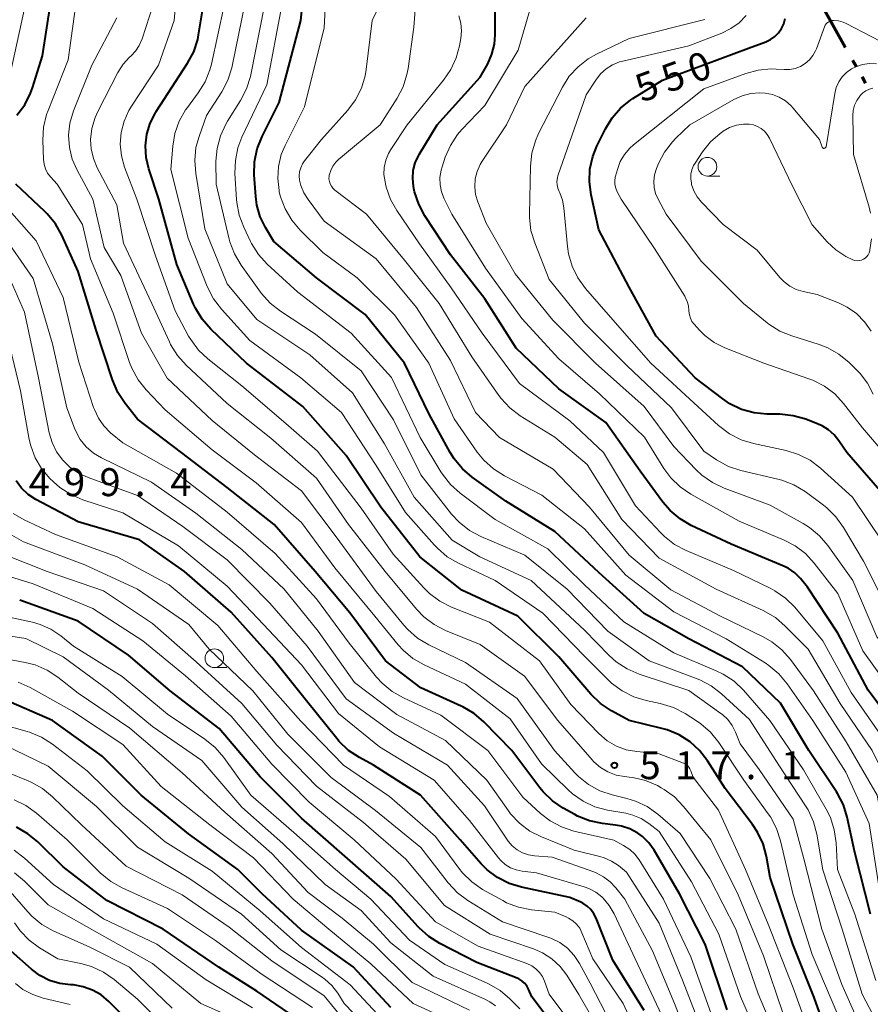
# Model space of a CAD drawing. Units: metres. Extents: x -62000 to -60337, y 22500 to 24000.
# Drawn here: x -61277 to -61163, y 23755 to 23887 of the extents above; entities that cross this region are included whole.
import ezdxf

# ---------------------------------------------------------------- set-up
doc = ezdxf.new("R2010")
doc.units = ezdxf.units.M
for name, color, linetype, lineweight in [('110300_郡市・東京都の区界', 7, 'Continuous', 70), ('633100_広葉樹林', 7, 'Continuous', 13), ('710100_等高線(計曲線)', 7, 'Continuous', 40), ('710200_等高線(主曲線)', 7, 'Continuous', 13), ('731200_図化機測定による標高点', 7, 'Continuous', 40)]:
    doc.layers.add(name, color=color, linetype=linetype, lineweight=lineweight)
doc.styles.add('Style-WORKING', font='MS Gothic.ttf')

msp = doc.modelspace()

# ---------------------------------------------------------------- linework, layer by layer
at = {"layer": '110300_郡市・東京都の区界', "linetype": 'Continuous', "lineweight": 70}
for p, q in [((-61165.96, 23883.36), (-61169.02, 23888.82)), ((-61164.5, 23880.75), (-61164.98, 23881.62)), ((-61163.27, 23878.57), (-61163.76, 23879.44))]:
    msp.add_line(p, q, dxfattribs=at)
at = {"layer": '633100_広葉樹林', "linetype": 'Continuous', "lineweight": 13}
for p, q in [((-61184.51, 23866.11), (-61182.84, 23866.11)), ((-61250.7, 23800.12), (-61249.03, 23800.12))]:
    msp.add_line(p, q, dxfattribs=at)
for centre in [(-61184.51, 23867.36), (-61250.7, 23801.37)]:
    msp.add_circle(centre, 1.25, dxfattribs=at)
at = {"layer": '710100_等高線(計曲線)', "linetype": 'Continuous', "lineweight": 40, "flags": 128}
for points, elevation in [([(-61242, 23876), (-61239.09, 23887), (-61238.05, 23897)], 530), ([(-61252.81, 23885.06), (-61251.2, 23894.8)], 520), ([(-61171.07, 23810.93), (-61172.03, 23812.07), (-61172.8, 23812.83), (-61173.69, 23813.44), (-61174.38, 23813.79), (-61181.33, 23816.67), (-61186.69, 23819.19), (-61188.19, 23820.07), (-61189.53, 23821.19), (-61190.51, 23822.34), (-61193.53, 23826.47), (-61198.17, 23833), (-61204.45, 23837.55), (-61210.19, 23843), (-61214.4, 23849.6), (-61219, 23855.52), (-61222.45, 23860.78), (-61223.27, 23862.32), (-61223.82, 23863.98), (-61223.91, 23864.42), (-61223.97, 23864.73), (-61224.07, 23865.79), (-61223.99, 23866.84), (-61223.73, 23867.87), (-61223.29, 23868.84), (-61223.21, 23868.98), (-61220.8, 23873), (-61215, 23879.38), (-61214, 23881.19), (-61213.43, 23882.47), (-61213.1, 23883.82), (-61213, 23885.07), (-61213, 23893.8)], 540), ([(-61277.21, 23874.28), (-61276.16, 23875.67), (-61275.37, 23877.23), (-61275.11, 23877.96), (-61273.76, 23882.24), (-61272.13, 23893)], 510), ([(-61196.17, 23875.24), (-61194.81, 23876.33), (-61194.52, 23876.51), (-61190.52, 23879), (-61179, 23883.28), (-61176.67, 23884.14), (-61176.04, 23884.44), (-61175.46, 23884.85), (-61174.97, 23885.35), (-61174.56, 23885.93), (-61174.27, 23886.56), (-61174.09, 23887.24)], 550), ([(-61167.04, 23747), (-61170.19, 23755.81), (-61173.05, 23763), (-61176.07, 23771.93), (-61176.58, 23774.74), (-61177.03, 23776.43), (-61177.77, 23778), (-61178.45, 23779.03), (-61182.13, 23783.87), (-61184.5, 23787.59), (-61185.56, 23788.97), (-61186.84, 23790.15), (-61188.31, 23791.08), (-61189.92, 23791.75), (-61190.61, 23791.94), (-61195.01, 23792.99), (-61197.41, 23794.3), (-61198.86, 23795.27), (-61200.18, 23796.55), (-61204.46, 23801.54), (-61209.95, 23807), (-61217.5, 23810.5), (-61223.1, 23815), (-61228.35, 23821.65), (-61233, 23828.6), (-61238.84, 23835.16), (-61246.38, 23841), (-61251.18, 23845.57), (-61252.33, 23846.88), (-61253.24, 23848.36), (-61253.49, 23848.91), (-61255.75, 23854.25), (-61258.14, 23863), (-61259.49, 23867.08), (-61259.85, 23868.6), (-61259.94, 23870.16), (-61259.76, 23871.71), (-61259.31, 23873.2), (-61258.61, 23874.6), (-61258.5, 23874.77), (-61254.29, 23881.25), (-61253.47, 23882.79), (-61252.93, 23884.44), (-61252.81, 23885.06)], 520), ([(-61162.64, 23767), (-61164.72, 23775.28), (-61165.75, 23780.01), (-61166.26, 23781.67), (-61167.06, 23783.22), (-61167.19, 23783.42), (-61170.9, 23789), (-61174.68, 23795.32), (-61179.79, 23800.21), (-61187, 23803.96), (-61193, 23807.37), (-61199.11, 23812.89), (-61205, 23818.4), (-61211.55, 23822.45), (-61216.07, 23825.67), (-61217.4, 23826.8), (-61218.5, 23828.15), (-61219.04, 23829.01), (-61221.85, 23834.15), (-61225.16, 23841), (-61230.47, 23847.53), (-61237, 23852.46), (-61242.7, 23857.3), (-61243.85, 23859.21), (-61244.55, 23860.65), (-61244.99, 23862.19), (-61245.15, 23863.35), (-61245.34, 23866.29), (-61245.3, 23868.03), (-61244.96, 23869.74), (-61244.3, 23871.43), (-61242, 23876)], 530), ([(-61160.79, 23823.21), (-61165.82, 23829), (-61166.85, 23830.56), (-61167.49, 23831.36), (-61168.25, 23832.04), (-61169.13, 23832.57), (-61169.63, 23832.79), (-61171.31, 23833.45), (-61172.99, 23833.93), (-61174.81, 23834.12), (-61176.52, 23834.14), (-61178.25, 23834.31), (-61179.93, 23834.78), (-61181.5, 23835.54), (-61182.46, 23836.18), (-61186.17, 23839), (-61191.37, 23844.63), (-61195, 23851.2), (-61199.1, 23858.9), (-61200.13, 23863.58), (-61200.36, 23865.31), (-61200.28, 23867.05), (-61199.9, 23868.75), (-61199.34, 23870.14), (-61198.21, 23872.43), (-61197.31, 23873.92), (-61196.17, 23875.24)], 550), ([(-61271.19, 23858.18), (-61272.04, 23859.7), (-61273.14, 23861.05), (-61273.46, 23861.36), (-61277.33, 23865)], 510), ([(-61181.86, 23754.14), (-61184.83, 23763), (-61188.25, 23769.75), (-61191.68, 23775.6), (-61192.38, 23776.58), (-61193.24, 23777.43), (-61193.86, 23777.89), (-61194.92, 23778.46), (-61196.05, 23778.83), (-61196.83, 23778.97), (-61198.61, 23779.18), (-61200.32, 23779.53), (-61201.94, 23780.17), (-61202.33, 23780.38), (-61203.88, 23781.25), (-61205.32, 23782.23), (-61206.57, 23783.45), (-61206.99, 23783.96), (-61210.78, 23789), (-61214.51, 23792.81), (-61215.83, 23793.95), (-61217.33, 23794.83), (-61217.56, 23794.94), (-61223, 23797.38), (-61227.72, 23801), (-61232.53, 23807.47), (-61237.18, 23813), (-61242.69, 23819.31), (-61249, 23824.3), (-61255.05, 23828.95), (-61261, 23833.48), (-61262.68, 23835.58), (-61263.65, 23837.03), (-61264.39, 23838.74), (-61266.57, 23845.43), (-61269, 23853.3), (-61271.19, 23858.18)], 510), ([(-61193, 23754.09), (-61197.19, 23760.81), (-61199.44, 23766.46), (-61199.75, 23767.07), (-61200.16, 23767.63), (-61200.66, 23768.1), (-61201.24, 23768.48), (-61201.52, 23768.61), (-61203, 23769.26), (-61209.46, 23770.63), (-61211.13, 23771.14), (-61212.68, 23771.93), (-61214.07, 23772.98), (-61214.87, 23773.78), (-61217.72, 23777), (-61223.03, 23782.97), (-61229.34, 23787), (-61231.22, 23788.02), (-61232.67, 23788.98), (-61233.94, 23790.18), (-61234.26, 23790.57), (-61238.33, 23795.67), (-61243, 23801.48), (-61248.43, 23807.57), (-61254.7, 23813), (-61260.73, 23817.27), (-61269, 23819.66), (-61274.65, 23822.69), (-61275.68, 23823.37), (-61276.58, 23824.21), (-61277.31, 23825.2)], 500), ([(-61131.86, 23753), (-61136.78, 23759.22), (-61141.89, 23765), (-61148.34, 23769.66), (-61150.66, 23772.28), (-61151.69, 23773.68), (-61152.47, 23775.24), (-61152.73, 23775.98), (-61154.87, 23783), (-61158.4, 23791), (-61162.93, 23797.07), (-61167, 23804.72), (-61171.07, 23810.93)], 540), ([(-61204.65, 23751.35), (-61208.1, 23755.9), (-61208.55, 23756.95), (-61208.77, 23757.37), (-61209.07, 23757.75), (-61209.42, 23758.06), (-61209.82, 23758.32), (-61210.07, 23758.43), (-61215.47, 23760.53), (-61220.43, 23763.07), (-61221.91, 23764), (-61223.2, 23765.16), (-61223.32, 23765.3), (-61227, 23769.39), (-61233.2, 23774.8), (-61239, 23779.9), (-61244.54, 23785.46), (-61250.07, 23791.93), (-61256.65, 23797), (-61262.24, 23801.76), (-61269, 23806.36), (-61276.83, 23809.17)], 490), ([(-61227, 23754.49), (-61232.08, 23759.92), (-61239, 23764.85), (-61244.28, 23769.72), (-61247.55, 23773), (-61254.19, 23777.81), (-61260.52, 23783), (-61265.78, 23788.22), (-61272.41, 23793), (-61279, 23795.86)], 480), ([(-61238.08, 23751.92), (-61245, 23756.66), (-61250.09, 23759.91), (-61257.58, 23765), (-61265.15, 23768.85), (-61271, 23773.36), (-61274.41, 23776.71), (-61275.75, 23777.81), (-61277.27, 23778.67)], 470), ([(-61261.78, 23752.22), (-61264.87, 23755.3), (-61265.89, 23756.16), (-61267.04, 23756.82), (-61268.29, 23757.27), (-61269.6, 23757.5), (-61270, 23757.52), (-61271.44, 23757.7), (-61272.83, 23758.12), (-61274.13, 23758.78), (-61275.25, 23759.61), (-61277.97, 23762.03)], 460)]:
    msp.add_lwpolyline(points, dxfattribs=dict(at, elevation=elevation))
at = {"layer": '710200_等高線(主曲線)', "linetype": 'Continuous', "lineweight": 13, "flags": 128}
for points, elevation in [([(-61278.04, 23880.21), (-61276.11, 23889), (-61275, 23895.63), (-61275.69, 23903), (-61273, 23914.8), (-61272.43, 23923), (-61273.61, 23931), (-61272.96, 23935.3), (-61272.85, 23937.04), (-61273.05, 23938.77), (-61273.18, 23939.35), (-61274.33, 23943.67), (-61278.66, 23951)], 508), ([(-61262.75, 23867.31), (-61263.17, 23868.83), (-61263.33, 23870.39), (-61263.21, 23871.96), (-61262.82, 23873.49), (-61262.17, 23874.92), (-61261.84, 23875.47), (-61258.19, 23881), (-61256.1, 23887), (-61255.07, 23898.93)], 518), ([(-61189.43, 23810.57), (-61195, 23815.2), (-61200.33, 23821.67), (-61205.24, 23826.76), (-61212.44, 23831), (-61215.66, 23834.34), (-61219, 23841.36), (-61223.56, 23848.44), (-61229, 23854.98), (-61235.95, 23860.05), (-61238.12, 23862.95), (-61238.68, 23863.85), (-61239.08, 23864.84), (-61239.25, 23865.56), (-61239.3, 23866.12), (-61239.25, 23866.69), (-61239.11, 23867.23), (-61238.87, 23867.75), (-61238.59, 23868.15), (-61236.32, 23871), (-61232.79, 23874.96), (-61231.74, 23876.36), (-61230.96, 23877.91), (-61230.46, 23879.58), (-61230.32, 23880.4), (-61229.52, 23887), (-61224.15, 23897.85)], 534), ([(-61161.23, 23769), (-61162.82, 23779.18), (-61165.92, 23786.08), (-61170.38, 23793), (-61173.82, 23797.95), (-61174.93, 23799.29), (-61176.26, 23800.41), (-61176.76, 23800.74), (-61182.01, 23803.99), (-61189, 23807.58), (-61195.47, 23812.53), (-61201, 23818.75), (-61206.74, 23823.26), (-61211.77, 23825.86), (-61213.24, 23826.79), (-61214.53, 23827.96), (-61215.4, 23829.05), (-61218.49, 23833.51), (-61221.9, 23841), (-61226.52, 23847.48), (-61231.55, 23852.45), (-61236.14, 23855.86), (-61239.19, 23858.86), (-61240.32, 23860.18), (-61241.21, 23861.69), (-61241.82, 23863.32), (-61241.98, 23864), (-61242.02, 23864.17), (-61242.2, 23865.79), (-61242.1, 23867.41), (-61241.72, 23868.99), (-61241.21, 23870.23), (-61238.61, 23875.39), (-61235.98, 23886.02), (-61235.39, 23897)], 532), ([(-61177.03, 23748.97), (-61180.06, 23755.94), (-61183, 23764.33), (-61186.64, 23771.36), (-61191, 23778.11), (-61192.37, 23779.18), (-61193.39, 23779.84), (-61194.51, 23780.32), (-61195.46, 23780.55), (-61197.93, 23780.98), (-61199.61, 23781.43), (-61201.19, 23782.16), (-61202.62, 23783.16), (-61203.22, 23783.7), (-61206.79, 23787.21), (-61211, 23793.21), (-61217, 23797.88), (-61222.53, 23800.46), (-61224.04, 23801.34), (-61225.37, 23802.46), (-61226.01, 23803.17), (-61229.16, 23807), (-61234.51, 23813.49), (-61239, 23819.58), (-61245.1, 23824.9), (-61251, 23829.33), (-61257.29, 23834.71), (-61259.84, 23837.4), (-61260.93, 23838.76), (-61261.76, 23840.3), (-61262.07, 23841.09), (-61264.3, 23847.7), (-61267.32, 23855), (-61268.39, 23859.61), (-61271.8, 23865), (-61272.7, 23866), (-61273.08, 23866.51), (-61273.37, 23867.08), (-61273.56, 23867.69), (-61273.64, 23868.35), (-61273.72, 23870.92), (-61273.62, 23872.67), (-61273.21, 23874.36), (-61273.01, 23874.93), (-61270.31, 23881.69), (-61268.49, 23895)], 512), ([(-61183.34, 23810.66), (-61191, 23814.82), (-61196.01, 23819.99), (-61200.64, 23827.36), (-61205, 23831.03), (-61209.63, 23833.92), (-61211.02, 23834.97), (-61212.21, 23836.25), (-61212.51, 23836.66), (-61216.15, 23841.85), (-61220.52, 23849), (-61225.19, 23854.81), (-61230.29, 23861), (-61234.52, 23864.23), (-61234.78, 23864.46), (-61234.99, 23864.74), (-61235.16, 23865.05), (-61235.26, 23865.38), (-61235.31, 23865.73), (-61235.29, 23866.08), (-61235.27, 23866.24), (-61235.08, 23866.86), (-61234.78, 23867.44), (-61234.39, 23867.95), (-61234.03, 23868.31), (-61228.44, 23873), (-61226.17, 23876.55), (-61225.37, 23878.09), (-61224.84, 23879.75), (-61224.69, 23880.54), (-61223.91, 23886.09), (-61223.58, 23890.8)], 536), ([(-61171.58, 23774.42), (-61173, 23779.74), (-61177.56, 23786.44), (-61180.11, 23789.89), (-61180.73, 23791.45), (-61181.18, 23792.34), (-61181.78, 23793.14), (-61182.51, 23793.82), (-61182.72, 23793.97), (-61187, 23797.03), (-61193.68, 23799.24), (-61195.28, 23799.94), (-61196.74, 23800.89), (-61197.69, 23801.75), (-61201, 23805.15), (-61208.19, 23811.81), (-61215.07, 23815), (-61218.79, 23817.21), (-61223.88, 23823), (-61227.84, 23830.16), (-61232.17, 23837), (-61237.9, 23842.1), (-61245, 23846.85), (-61249, 23851.62), (-61251.96, 23859), (-61253.2, 23866.45), (-61253.34, 23868.19), (-61253.17, 23869.93), (-61252.76, 23871.43), (-61251.77, 23874.23), (-61249.71, 23877.42), (-61248.9, 23878.97), (-61248.37, 23880.63), (-61248.32, 23880.84), (-61246.57, 23889.43)], 524), ([(-61174.36, 23753.64), (-61177, 23761.4), (-61180.4, 23769.6), (-61184.07, 23777), (-61187.71, 23781.48), (-61188.92, 23782.74), (-61190.33, 23783.76), (-61190.72, 23783.98), (-61191.23, 23784.26), (-61192.83, 23784.95), (-61194.53, 23785.35), (-61195, 23785.41), (-61195.63, 23785.47), (-61196.78, 23785.69), (-61197.86, 23786.1), (-61198.86, 23786.69), (-61199.75, 23787.45), (-61200, 23787.73), (-61204.6, 23793), (-61209.05, 23798.95), (-61215, 23803.22), (-61219.65, 23805.09), (-61221.2, 23805.88), (-61222.59, 23806.93), (-61223.58, 23807.95), (-61227.79, 23813), (-61232.68, 23819.32), (-61237, 23825.54), (-61243.1, 23830.9), (-61249, 23835.59), (-61254.49, 23840.73), (-61255.65, 23842.03), (-61256.57, 23843.51), (-61256.74, 23843.87), (-61259.09, 23849), (-61262.9, 23857.1), (-61263.77, 23862.23), (-61266.42, 23867.23), (-61266.94, 23868.46), (-61267.24, 23869.75), (-61267.31, 23871), (-61267.14, 23872.51), (-61266.71, 23873.98), (-61266.34, 23874.78), (-61263.65, 23880.01), (-61262.96, 23881.11), (-61262.09, 23882.07), (-61261.92, 23882.22), (-61261.29, 23882.87), (-61260.79, 23883.62), (-61260.39, 23884.52), (-61258.9, 23889.09)], 516), ([(-61254.32, 23875.31), (-61252.86, 23877.26), (-61251.94, 23878.74), (-61251.29, 23880.36), (-61251.09, 23881.13), (-61249.37, 23889)], 522), ([(-61171.35, 23781.57), (-61174.94, 23787), (-61178.85, 23793.15), (-61182.62, 23796.61), (-61184, 23797.67), (-61185.54, 23798.48), (-61185.9, 23798.62), (-61192.34, 23801), (-61197.89, 23805), (-61203.36, 23810.64), (-61209, 23815.2), (-61214.93, 23817.72), (-61216.46, 23818.54), (-61217.84, 23819.62), (-61218.86, 23820.73), (-61223, 23825.97), (-61226.64, 23833.36), (-61231, 23839.97), (-61237.1, 23844.9), (-61241.84, 23847.98), (-61243.21, 23849.05), (-61244.38, 23850.35), (-61244.51, 23850.53), (-61247.11, 23854.15), (-61248, 23855.65), (-61248.62, 23857.28), (-61248.71, 23857.65), (-61250.47, 23865), (-61250.48, 23868.09), (-61250.33, 23869.82), (-61249.89, 23871.51), (-61249.16, 23873.09), (-61248.93, 23873.46), (-61247.17, 23876.25), (-61246.37, 23877.8), (-61245.85, 23879.46), (-61245.81, 23879.68), (-61243.98, 23889)], 526), ([(-61161.9, 23758.1), (-61164.73, 23767), (-61167.06, 23773), (-61167.24, 23776.58), (-61167.48, 23778.31), (-61168.01, 23779.97), (-61168.57, 23781.1), (-61171.62, 23786.38), (-61176.12, 23793), (-61179.69, 23797.07), (-61180.94, 23798.28), (-61182.39, 23799.25), (-61183.32, 23799.69), (-61189, 23802.09), (-61195.74, 23806.26), (-61201, 23811.24), (-61205.94, 23816.06), (-61213, 23820.01), (-61217.71, 23823.53), (-61219.01, 23824.7), (-61220.09, 23826.07), (-61220.3, 23826.4), (-61223.06, 23831), (-61226.92, 23839.08), (-61232.35, 23845), (-61239.49, 23850.51), (-61243.59, 23854.28), (-61244.77, 23855.57), (-61245.7, 23857.05), (-61245.83, 23857.3), (-61246.75, 23859.23), (-61247.37, 23860.86), (-61247.69, 23862.57), (-61247.72, 23862.96), (-61247.93, 23866.44), (-61247.88, 23868.18), (-61247.53, 23869.89), (-61246.99, 23871.32), (-61243.66, 23878.34), (-61241.62, 23889)], 528), ([(-61159, 23795.89), (-61163.66, 23802.34), (-61167, 23810.07), (-61170.18, 23814.15), (-61171.36, 23815.43), (-61172.75, 23816.48), (-61174.19, 23817.23), (-61180.23, 23819.77), (-61186.74, 23823.4), (-61188.19, 23824.38), (-61189.44, 23825.6), (-61190.36, 23826.85), (-61192.97, 23831.03), (-61199, 23836.88), (-61204.45, 23841.55), (-61209.42, 23847), (-61214.28, 23853.72), (-61218.82, 23861), (-61219.84, 23863.07), (-61220.2, 23863.98), (-61220.39, 23864.94), (-61220.41, 23865.92), (-61220.26, 23866.89), (-61220.13, 23867.33), (-61219.7, 23868.63), (-61219.01, 23870.23), (-61218.05, 23871.68), (-61217.48, 23872.34), (-61214.4, 23875.6), (-61209.93, 23883), (-61208.38, 23888.24)], 542), ([(-61175, 23749.94), (-61177.7, 23756.3), (-61180.72, 23765), (-61184.21, 23771.79), (-61188.16, 23777.84), (-61191.19, 23780.43), (-61192.61, 23781.44), (-61194.18, 23782.19), (-61195.31, 23782.54), (-61197.29, 23783.02), (-61198.94, 23783.58), (-61200.47, 23784.42), (-61201.83, 23785.51), (-61202.31, 23786), (-61205.05, 23789), (-61210.06, 23795.94), (-61217, 23800.78), (-61221.92, 23803.17), (-61223.41, 23804.07), (-61224.73, 23805.21), (-61225.26, 23805.8), (-61229, 23810.34), (-61234.34, 23817.66), (-61239, 23823.85), (-61245.33, 23828.67), (-61251, 23833.28), (-61257.05, 23838.95), (-61260.46, 23845), (-61263.24, 23852.76), (-61265.47, 23856.53), (-61267, 23863), (-61269.12, 23866.88), (-61269.78, 23868.38), (-61270.16, 23869.96), (-61270.27, 23871.59), (-61270.09, 23873.22), (-61269.6, 23874.86), (-61267.14, 23881), (-61263.81, 23887.36)], 514), ([(-61172.79, 23808.21), (-61174.02, 23809.44), (-61175.45, 23810.43), (-61176.08, 23810.77), (-61181, 23813.14), (-61187.37, 23815.83), (-61188.91, 23816.65), (-61190.28, 23817.72), (-61190.79, 23818.23), (-61194.16, 23821.84), (-61198.44, 23829), (-61203, 23833.22), (-61209.76, 23838.24), (-61214.75, 23845), (-61218.9, 23851.1), (-61223.15, 23857), (-61226.19, 23861.46), (-61227.04, 23862.98), (-61227.62, 23864.62), (-61227.67, 23864.82), (-61227.79, 23865.33), (-61227.93, 23866.3), (-61227.9, 23867.27), (-61227.7, 23868.22), (-61227.33, 23869.12), (-61227.02, 23869.67), (-61224.83, 23873), (-61219.93, 23878.96), (-61218.94, 23880.4), (-61218.22, 23881.98), (-61217.8, 23883.61), (-61217.63, 23884.59), (-61217.54, 23885.61), (-61217.63, 23886.64), (-61217.9, 23887.63)], 538), ([(-61199.54, 23841), (-61205.26, 23846.74), (-61210.33, 23853), (-61214.23, 23859.77), (-61215.35, 23862.65), (-61215.64, 23863.65), (-61215.75, 23864.68), (-61215.68, 23865.72), (-61215.43, 23866.73), (-61215.01, 23867.68), (-61214.75, 23868.11), (-61211.49, 23873), (-61209, 23878.11), (-61200.78, 23887.35)], 544), ([(-61172.9, 23824.65), (-61174.52, 23825.28), (-61175.04, 23825.41), (-61180.02, 23826.59), (-61181.67, 23827.13), (-61183.29, 23828.01), (-61185, 23829.15), (-61189.33, 23835), (-61195.31, 23840.69), (-61201, 23846.37), (-61205.77, 23852.23), (-61207.7, 23857.14), (-61208.2, 23858.81), (-61208.4, 23860.55), (-61208.4, 23861), (-61208.28, 23867.44), (-61208.09, 23869.17), (-61207.61, 23870.85), (-61207.17, 23871.83), (-61203.98, 23878.02), (-61203.05, 23879.5), (-61201.87, 23880.79), (-61200.5, 23881.85), (-61199.42, 23882.45), (-61195, 23884.58), (-61184.88, 23887.12)], 546), ([(-61161.01, 23816.99), (-61165.04, 23823), (-61169.33, 23826.88), (-61170.72, 23827.94), (-61172.27, 23828.73), (-61173.94, 23829.25), (-61178.33, 23830.19), (-61180, 23830.7), (-61181.55, 23831.5), (-61183.01, 23832.61), (-61186.33, 23835.67), (-61192.13, 23841), (-61197.21, 23846.79), (-61200.88, 23851.01), (-61201.91, 23852.42), (-61202.67, 23853.99), (-61203.16, 23855.66), (-61203.3, 23856.65), (-61203.78, 23861.85), (-61203.97, 23862.87), (-61204.33, 23863.84), (-61204.42, 23864.03), (-61204.6, 23864.46), (-61204.7, 23864.92), (-61204.71, 23865.38), (-61204.65, 23865.85), (-61204.57, 23866.14), (-61200.78, 23877), (-61199.49, 23879), (-61198.86, 23879.81), (-61198.11, 23880.49), (-61197.24, 23881.04), (-61196.3, 23881.42), (-61195.88, 23881.54), (-61187, 23883.59), (-61182.59, 23885.3), (-61181.37, 23885.9), (-61180.26, 23886.7)], 548), ([(-61186.94, 23847.48), (-61187, 23847.96), (-61187, 23848.05), (-61187.05, 23848.67), (-61187.22, 23849.28), (-61187.48, 23849.85), (-61187.56, 23849.98), (-61191.63, 23856.37), (-61196.11, 23863), (-61196.62, 23864), (-61196.82, 23864.46), (-61196.92, 23864.96), (-61196.94, 23865.46), (-61196.88, 23865.95), (-61196.85, 23866.09), (-61196.6, 23867), (-61196.21, 23868.04), (-61195.65, 23869), (-61194.93, 23869.85), (-61194.43, 23870.3), (-61185, 23877.83), (-61179.37, 23879.89), (-61177.69, 23880.34), (-61175.95, 23880.49), (-61175.28, 23880.47), (-61174.19, 23880.4), (-61173.45, 23880.41), (-61172.72, 23880.56), (-61172.02, 23880.83), (-61171.38, 23881.21), (-61170.82, 23881.7), (-61170.36, 23882.29), (-61170, 23882.94), (-61169.89, 23883.19), (-61168.81, 23886.15), (-61168.71, 23886.35), (-61168.58, 23886.54), (-61168.42, 23886.7), (-61168.23, 23886.83), (-61168.03, 23886.92), (-61167.81, 23886.98), (-61167.58, 23887), (-61166.93, 23886.94), (-61166.3, 23886.77), (-61165.87, 23886.58), (-61158.98, 23883.02)], 552), ([(-61180.26, 23886.7), (-61179.32, 23887.68)], 548), ([(-61179.86, 23876.88), (-61178.68, 23877.19), (-61177.47, 23877.29), (-61176.74, 23877.25), (-61175.78, 23877.06), (-61174.87, 23876.7), (-61174.03, 23876.19), (-61173.29, 23875.55), (-61173.03, 23875.26), (-61169.48, 23871), (-61169.12, 23870), (-61169.1, 23869.96), (-61169.08, 23869.92), (-61169.04, 23869.88), (-61169, 23869.86), (-61168.96, 23869.83), (-61168.91, 23869.82), (-61168.86, 23869.82), (-61168.82, 23869.82), (-61168.77, 23869.83), (-61168.73, 23869.85), (-61168.69, 23869.88), (-61168.65, 23869.92), (-61168.62, 23869.96), (-61168.6, 23870), (-61168.59, 23870.05), (-61167.42, 23877.2), (-61167.22, 23877.99), (-61166.88, 23878.75), (-61166.41, 23879.43), (-61165.84, 23880.02), (-61165.17, 23880.5), (-61164.6, 23880.79), (-61163.7, 23881.08), (-61162.76, 23881.21), (-61161.82, 23881.17)], 554), ([(-61162.6, 23861.13), (-61162.8, 23861.93), (-61164.91, 23869), (-61164.98, 23874.23), (-61164.93, 23874.93), (-61164.75, 23875.62), (-61164.46, 23876.27), (-61164.07, 23876.85), (-61164, 23876.93), (-61163.64, 23877.28), (-61163.23, 23877.56), (-61162.77, 23877.77), (-61162.29, 23877.89)], 556), ([(-61162.26, 23836.82), (-61163.01, 23838.29), (-61164, 23839.6), (-61164.4, 23840.02), (-61165.5, 23841.09), (-61166.85, 23842.2), (-61168.37, 23843.06), (-61169.52, 23843.5), (-61173.18, 23844.64), (-61174.79, 23845.3), (-61176.26, 23846.24), (-61176.48, 23846.41), (-61179.68, 23849), (-61185.34, 23854.66), (-61190.07, 23861), (-61191.13, 23863), (-61191.46, 23863.77), (-61191.65, 23864.59), (-61191.7, 23865.43), (-61191.6, 23866.27), (-61191.34, 23867.1), (-61191.06, 23867.78), (-61190.26, 23869.33), (-61189.21, 23870.72), (-61188.73, 23871.21), (-61186.87, 23873), (-61180.97, 23876.37), (-61179.86, 23876.88)], 554), ([(-61167, 23753.48), (-61170.43, 23761.57), (-61173, 23769.58), (-61174.7, 23776.87), (-61175.24, 23778.52), (-61176.06, 23780.06), (-61176.35, 23780.48), (-61179.64, 23785), (-61183, 23790.05), (-61184.08, 23791.42), (-61185.39, 23792.57), (-61185.97, 23792.97), (-61187.52, 23793.95), (-61189.07, 23794.76), (-61190.85, 23795.3), (-61192.74, 23795.7), (-61194.41, 23796.2), (-61195.97, 23796.98), (-61197.37, 23798.02), (-61197.82, 23798.45), (-61201, 23801.66), (-61206.59, 23807.41), (-61213, 23811.8), (-61217.93, 23814.12), (-61219.43, 23815), (-61220.76, 23816.13), (-61221.15, 23816.54), (-61225.05, 23820.95), (-61229, 23827.24), (-61233.63, 23834.37), (-61239.09, 23839), (-61245.95, 23844.05), (-61249.76, 23848.22), (-61250.82, 23849.61), (-61251.67, 23851.29), (-61254.23, 23857.77), (-61256.55, 23867), (-61256.29, 23870.12), (-61256, 23871.84), (-61255.41, 23873.48), (-61254.55, 23875), (-61254.32, 23875.31)], 522), ([(-61162.53, 23845.29), (-61163.41, 23846.55), (-61164.5, 23847.64), (-61165.76, 23848.52), (-61166.9, 23849.07), (-61169.78, 23850.22), (-61171.66, 23850.61), (-61172.58, 23850.88), (-61173.43, 23851.32), (-61174.2, 23851.89), (-61174.77, 23852.48), (-61177.83, 23856.17), (-61182.39, 23859.61), (-61185.29, 23862.58), (-61185.88, 23863.3), (-61186.33, 23864.11), (-61186.63, 23864.98), (-61186.67, 23865.13), (-61186.75, 23865.74), (-61186.73, 23866.35), (-61186.59, 23866.96), (-61186.36, 23867.53), (-61186.17, 23867.85), (-61185.18, 23869.35), (-61184.11, 23870.7), (-61182.82, 23871.83), (-61182.44, 23872.1), (-61182.38, 23872.14)], 556), ([(-61182.38, 23872.14), (-61181.54, 23872.61), (-61180.63, 23872.92), (-61179.68, 23873.06), (-61178.9, 23873.06), (-61178.33, 23872.97), (-61177.79, 23872.78), (-61177.29, 23872.5), (-61176.85, 23872.14), (-61176.47, 23871.7), (-61176.18, 23871.2), (-61173.14, 23864.86), (-61170.44, 23859.56), (-61168.43, 23857.28), (-61167.27, 23856.18), (-61165.93, 23855.3), (-61165, 23854.86), (-61164.72, 23854.77), (-61164.43, 23854.73), (-61164.13, 23854.75), (-61163.85, 23854.81), (-61163.57, 23854.93), (-61163.33, 23855.09), (-61163.11, 23855.29), (-61162.93, 23855.52), (-61162.8, 23855.79), (-61162.71, 23856.07), (-61162.69, 23856.18), (-61162.48, 23857.66)], 556), ([(-61170.31, 23749.69), (-61173, 23757.11), (-61176.35, 23765.65), (-61179.4, 23773), (-61183.03, 23780.97), (-61186.03, 23784.86), (-61186.45, 23785.51), (-61186.75, 23786.24), (-61186.86, 23786.51), (-61187.01, 23786.75), (-61187.2, 23786.96), (-61187.43, 23787.13), (-61187.68, 23787.27), (-61187.73, 23787.28), (-61191, 23788.54), (-61194, 23788.83), (-61195.4, 23789.08), (-61196.73, 23789.58), (-61197.95, 23790.3), (-61199.09, 23791.28), (-61202.83, 23795.17), (-61207.04, 23801), (-61213.77, 23806.23), (-61218.85, 23808.23), (-61220.41, 23809.01), (-61221.81, 23810.05), (-61222.56, 23810.8), (-61226.68, 23815.32), (-61231, 23821.5), (-61236.84, 23829.16), (-61241.11, 23832.89), (-61247, 23837.92), (-61251.57, 23841.55), (-61252.83, 23842.75), (-61253.87, 23844.15), (-61254.15, 23844.63), (-61255.98, 23848.02), (-61258.61, 23855.39), (-61261.12, 23863), (-61262.75, 23867.31)], 518), ([(-61274.6, 23857.4), (-61279.57, 23863)], 508), ([(-61266.93, 23828.92), (-61267.89, 23829.76), (-61268.69, 23830.74), (-61269.3, 23831.85), (-61269.47, 23832.27), (-61270.49, 23835), (-61272.41, 23843.59), (-61275, 23852.37), (-61279.37, 23858.63)], 506), ([(-61183.78, 23753), (-61186.73, 23761.27), (-61190.39, 23769), (-61193.67, 23774.29), (-61194.24, 23775.05), (-61194.93, 23775.7), (-61195.76, 23776.24), (-61197.07, 23776.93), (-61202.44, 23778.17), (-61204.1, 23778.71), (-61205.64, 23779.53), (-61206.94, 23780.54), (-61209.3, 23782.7), (-61213.97, 23789), (-61220.28, 23793.72), (-61225.31, 23796.03), (-61226.83, 23796.89), (-61228.17, 23798), (-61228.92, 23798.82), (-61232.62, 23803.38), (-61237, 23809.36), (-61242.55, 23815.45), (-61249, 23821), (-61255.8, 23826.2), (-61263, 23830.28), (-61264.62, 23831.64), (-61265.53, 23832.55), (-61266.27, 23833.6), (-61266.81, 23834.77), (-61266.9, 23835.01), (-61268.88, 23841.12), (-61271, 23849.81), (-61274.6, 23857.4)], 508), ([(-61185.57, 23746.43), (-61188.92, 23755), (-61191.9, 23762.1), (-61195.62, 23769), (-61196.79, 23770.52), (-61197.55, 23771.35), (-61198.44, 23772.03), (-61199.44, 23772.55), (-61199.77, 23772.68), (-61205.36, 23774.64), (-61207.71, 23774.82), (-61208.54, 23774.96), (-61209.33, 23775.24), (-61210.07, 23775.65), (-61210.72, 23776.18), (-61211.26, 23776.82), (-61211.36, 23776.96), (-61214.43, 23781.57), (-61219.42, 23787), (-61226.67, 23791.33), (-61233, 23795.91), (-61238.23, 23803), (-61243.25, 23808.75), (-61249, 23814.58), (-61254.95, 23819.05), (-61261, 23823.22), (-61267.65, 23825.62), (-61268.95, 23826.23), (-61270.12, 23827.04), (-61271.05, 23827.95), (-61271.87, 23829.08), (-61272.48, 23830.33), (-61272.86, 23831.64), (-61274.32, 23839), (-61276.18, 23847.82), (-61279.32, 23855)], 504), ([(-61160.24, 23828.28), (-61163.7, 23832.3), (-61166.24, 23835.58), (-61167.43, 23836.86), (-61168.81, 23837.91), (-61170.36, 23838.71), (-61170.88, 23838.9), (-61176.96, 23841), (-61182.18, 23843.06), (-61183.59, 23843.76), (-61184.85, 23844.69), (-61185.58, 23845.42), (-61186.3, 23846.22), (-61186.59, 23846.6), (-61186.8, 23847.03), (-61186.94, 23847.48)], 552), ([(-61271.44, 23824.28), (-61272.31, 23825.04), (-61272.81, 23825.54), (-61273.91, 23826.83), (-61274.76, 23828.29), (-61275.35, 23829.87), (-61275.55, 23830.72), (-61276.73, 23837.27), (-61279, 23846.78)], 502), ([(-61126.69, 23753.31), (-61131, 23759.56), (-61136.22, 23765.78), (-61141, 23771.27), (-61146.74, 23777.26), (-61150.41, 23785), (-61153.42, 23792.58), (-61155.74, 23797), (-61161.75, 23804.25), (-61165, 23811.82), (-61168.33, 23816.5), (-61169.47, 23817.82), (-61170.81, 23818.93), (-61171.64, 23819.44), (-61176.1, 23821.9), (-61182.28, 23824.2), (-61183.85, 23824.95), (-61185.27, 23825.96), (-61186.02, 23826.67), (-61189, 23829.78), (-61193, 23835.16), (-61199.54, 23841)], 544), ([(-61185, 23750.74), (-61187.86, 23758.14), (-61191, 23765.79), (-61195.37, 23772.63), (-61196.47, 23773.53), (-61197.37, 23774.14), (-61198.36, 23774.59), (-61198.95, 23774.77), (-61202.4, 23775.6), (-61206.79, 23777.38), (-61208.34, 23778.17), (-61209.74, 23779.22), (-61210.93, 23780.49), (-61211.22, 23780.88), (-61214.12, 23785), (-61219.66, 23790.34), (-61226.2, 23793.8), (-61231.9, 23798.1), (-61236.75, 23805), (-61241.35, 23810.65), (-61247, 23815.95), (-61253.17, 23820.83), (-61259.15, 23825), (-61265.84, 23828.27), (-61266.93, 23828.92)], 506), ([(-61123, 23751.16), (-61127.38, 23758.62), (-61132.82, 23765), (-61137.55, 23770.45), (-61143, 23776.85), (-61146.65, 23783.35), (-61150.14, 23791), (-61153.5, 23798.5), (-61155.87, 23802.13), (-61159.83, 23807), (-61163.58, 23814.42), (-61166.24, 23818.94), (-61167.26, 23820.36), (-61168.5, 23821.58), (-61168.94, 23821.93), (-61171.41, 23823.74), (-61172.9, 23824.65)], 546), ([(-61190.62, 23753.38), (-61194.21, 23761), (-61197.04, 23767.07), (-61197.68, 23768.18), (-61198.5, 23769.15), (-61198.68, 23769.32), (-61199.5, 23769.96), (-61200.42, 23770.45), (-61201.07, 23770.69), (-61207.44, 23772.56), (-61209.39, 23772.78), (-61210.19, 23772.94), (-61210.95, 23773.24), (-61211.64, 23773.66), (-61212.25, 23774.2), (-61212.56, 23774.55), (-61216.44, 23779.56), (-61221.19, 23785), (-61228.51, 23789.49), (-61234.05, 23793.95), (-61239, 23800.46), (-61244.11, 23805.89), (-61249, 23811.04), (-61255.53, 23816.47), (-61263, 23820.91), (-61268.37, 23822.65), (-61269.97, 23823.33), (-61271.44, 23824.28)], 502), ([(-61221, 23777.43), (-61227.18, 23782.82), (-61233.35, 23787), (-61239.07, 23792.93), (-61245, 23799.59), (-61250.22, 23805.78), (-61256.78, 23811.22), (-61263.74, 23815), (-61272.03, 23817.97), (-61276.22, 23819.93), (-61277.72, 23820.81)], 498), ([(-61235, 23785.37), (-61240.82, 23791.18), (-61245.53, 23797), (-61251.41, 23802.59), (-61254.12, 23805.88), (-61261, 23810.63), (-61268.07, 23813.93), (-61276.31, 23817), (-61281.06, 23819.69)], 496), ([(-61199, 23751.39), (-61201.76, 23756.24), (-61203.38, 23758.81), (-61204.29, 23760), (-61205.39, 23761.02), (-61206.65, 23761.83), (-61207.87, 23762.36), (-61213.67, 23764.33), (-61219.82, 23768.18), (-61225, 23774.4), (-61230.7, 23779.3), (-61237, 23784.18), (-61242.29, 23789.71), (-61247, 23795.3), (-61253.13, 23800.87), (-61259, 23806.03), (-61265.59, 23810.41), (-61273.15, 23813), (-61281.65, 23816.35)], 494), ([(-61201, 23749.93), (-61205.74, 23756.26), (-61206.37, 23758), (-61206.66, 23758.62), (-61207.05, 23759.19), (-61207.53, 23759.67), (-61208.09, 23760.07), (-61208.75, 23760.37), (-61215.29, 23762.71), (-61221, 23765.97), (-61226.29, 23771.71), (-61231.92, 23777), (-61237.97, 23782.03), (-61243, 23787.13), (-61248.42, 23793.58), (-61254.55, 23799), (-61260.29, 23803.71), (-61267, 23808.06), (-61275, 23811.35), (-61283.9, 23814.1)], 492), ([(-61141.55, 23752.45), (-61146.01, 23757), (-61151.18, 23759.59), (-61152.66, 23760.51), (-61153.96, 23761.66), (-61154.75, 23762.61), (-61156.89, 23765.53), (-61157.8, 23767.02), (-61158.47, 23768.76), (-61160.38, 23775.62), (-61161.73, 23783), (-61165.87, 23790.13), (-61170.26, 23797), (-61173.36, 23801.19), (-61174.52, 23802.5), (-61175.88, 23803.58), (-61177.05, 23804.24), (-61182.75, 23807), (-61189.43, 23810.57)], 534), ([(-61138.29, 23753.71), (-61144.01, 23759), (-61150.97, 23763.03), (-61153.47, 23765.4), (-61154.62, 23766.71), (-61155.53, 23768.2), (-61155.96, 23769.18), (-61158.35, 23775.65), (-61159.45, 23783), (-61162.38, 23789), (-61166.69, 23795.31), (-61171, 23802.57), (-61174.06, 23805.69), (-61175.39, 23806.82), (-61177.03, 23807.77), (-61183.34, 23810.66)], 536), ([(-61209.7, 23754.3), (-61211.03, 23755.65), (-61212.34, 23756.76), (-61213.82, 23757.63), (-61214.1, 23757.76), (-61219.77, 23760.23), (-61224.49, 23763.51), (-61229.68, 23769), (-61234.44, 23773), (-61240.03, 23777.97), (-61245.78, 23783), (-61249.43, 23788.06), (-61250.57, 23789.38), (-61251.98, 23790.51), (-61257, 23793.87), (-61263.08, 23798.92), (-61269.62, 23803), (-61271.31, 23804.37), (-61272.63, 23805.25), (-61274.08, 23805.9), (-61275.12, 23806.19), (-61282.28, 23807.72)], 488), ([(-61134.6, 23753.4), (-61139.84, 23759), (-61145.84, 23764.16), (-61150.62, 23767.42), (-61151.97, 23768.52), (-61153.11, 23769.84), (-61154, 23771.34), (-61154.1, 23771.56), (-61155.66, 23775), (-61157.63, 23784.37), (-61160.31, 23789.69), (-61165.23, 23796.77), (-61169, 23803.72), (-61172.79, 23808.21)], 538), ([(-61212.95, 23754.69), (-61213.73, 23755.24), (-61214.28, 23755.53), (-61221.31, 23758.69), (-61227, 23763.17), (-61231, 23767.49), (-61235.82, 23771), (-61241.52, 23776.48), (-61247, 23781.39), (-61252.36, 23787.64), (-61259, 23792.2), (-61264.93, 23797.07), (-61271, 23801.56), (-61275.99, 23804.01), (-61285, 23805.41)], 486), ([(-61216.45, 23754.12), (-61224.16, 23757.84), (-61229.32, 23763), (-61233.53, 23766.47), (-61238.09, 23769.91), (-61243, 23775.13), (-61249.31, 23780.69), (-61255, 23785.98), (-61262.03, 23791.97), (-61269, 23796.7), (-61271.69, 23798.82), (-61273.14, 23799.78), (-61274.75, 23800.47), (-61276.08, 23800.81), (-61283, 23802.08)], 484), ([(-61219.12, 23752.76), (-61223.99, 23755), (-61229.68, 23760.32), (-61235.35, 23765), (-61240.14, 23769), (-61245.43, 23774.57), (-61251.3, 23779), (-61257.84, 23784.16), (-61263, 23789.77), (-61269.75, 23794.25), (-61275.43, 23797.43), (-61277.02, 23798.14)], 482), ([(-61227, 23751.64), (-61232.46, 23757.54), (-61239, 23762.55), (-61244.56, 23767.44), (-61251, 23772.79), (-61257.3, 23776.7), (-61263, 23781.54), (-61267.76, 23786.24), (-61272.44, 23789.83), (-61273.91, 23790.77), (-61275.52, 23791.43), (-61275.82, 23791.52), (-61281.09, 23793)], 478), ([(-61229.53, 23751.12), (-61233.28, 23755), (-61234.14, 23756.38), (-61234.92, 23757.41), (-61235.87, 23758.3), (-61236.36, 23758.65), (-61241.78, 23762.22), (-61247.04, 23767), (-61254.14, 23771.86), (-61261, 23775.98), (-61266.54, 23781.46), (-61273, 23786.86), (-61279, 23789.78)], 476), ([(-61234.16, 23753.84), (-61235.96, 23756.04), (-61243, 23760.74), (-61248.72, 23765.28), (-61255, 23769.59), (-61262.55, 23773.45), (-61268.55, 23779), (-61272.44, 23782.78), (-61273.79, 23783.88), (-61275.31, 23784.74), (-61275.67, 23784.89), (-61281, 23787.04)], 474), ([(-61196.76, 23751), (-61200.26, 23757.74), (-61201.68, 23760.37), (-61202.4, 23761.46), (-61203.29, 23762.42), (-61204.34, 23763.2), (-61205.51, 23763.79), (-61205.93, 23763.94), (-61212.03, 23765.97), (-61216.67, 23768.83), (-61218.07, 23769.87), (-61219.33, 23771.22), (-61223, 23775.96), (-61229.09, 23780.91), (-61235, 23785.37)], 496), ([(-61237.52, 23754.48), (-61244.41, 23759), (-61250.55, 23763.45), (-61257, 23767.78), (-61263.07, 23770.53), (-61264.59, 23771.38), (-61266.01, 23772.56), (-61270.46, 23777), (-61274.59, 23780.58), (-61276, 23781.6), (-61277.57, 23782.36)], 472), ([(-61159.92, 23749), (-61163.73, 23756.27), (-61166.44, 23765), (-61169.02, 23772.98), (-61169.83, 23777.73), (-61170.28, 23779.42), (-61171, 23781), (-61171.35, 23781.57)], 526), ([(-61192.42, 23747.58), (-61195.82, 23755), (-61199.9, 23761), (-61201.35, 23764.52), (-61201.66, 23765.12), (-61202.08, 23765.66), (-61202.58, 23766.12), (-61203.15, 23766.49), (-61203.49, 23766.64), (-61205, 23767.26), (-61208.14, 23767.59), (-61209.86, 23767.93), (-61211.48, 23768.55), (-61211.99, 23768.82), (-61214.7, 23770.34), (-61216.14, 23771.33), (-61217.39, 23772.55), (-61217.87, 23773.16), (-61221, 23777.43)], 498), ([(-61245.58, 23754.42), (-61251.81, 23758.19), (-61258.43, 23763), (-61265.6, 23766.4), (-61272.29, 23771), (-61276.18, 23774.52), (-61277.57, 23775.58)], 468), ([(-61163, 23749.67), (-61166.45, 23757.55), (-61169.17, 23765), (-61171.58, 23774.42)], 524), ([(-61245, 23751.71), (-61252.52, 23755), (-61259, 23760.38), (-61265.8, 23764.2), (-61273, 23768.27), (-61276.18, 23771.44), (-61277.52, 23772.56)], 466), ([(-61256.37, 23754.37), (-61262.1, 23759.9), (-61267.43, 23762.57), (-61272.33, 23764.78), (-61273.85, 23765.64), (-61275.2, 23766.74), (-61275.75, 23767.33), (-61279, 23771.06)], 464), ([(-61257.48, 23752), (-61261, 23755.59), (-61264.16, 23758.24), (-61265.59, 23759.24), (-61267.17, 23759.98), (-61268.62, 23760.39), (-61271.69, 23761), (-61274.15, 23762.48), (-61275.56, 23763.5), (-61276.77, 23764.76), (-61277.54, 23765.84)], 462), ([(-61270.04, 23754.9), (-61273.66, 23755.74), (-61275.07, 23756.21), (-61276.39, 23756.91), (-61277.39, 23757.68)], 458)]:
    msp.add_lwpolyline(points, dxfattribs=dict(at, elevation=elevation))
at = {"layer": '731200_図化機測定による標高点', "linetype": 'Continuous', "lineweight": 40}
msp.add_circle((-61197, 23787, 517.07), 0.375, dxfattribs=at)

# ---------------------------------------------------------------- texts
at = {"layer": '710100_等高線(計曲線)', "linetype": 'Continuous', "lineweight": 40, "style": 'Style-WORKING'}
for s, p in [('0', (-61186.29, 23878.51, -10)), ('5', (-61189.82, 23877.23, -10)), ('5', (-61193.34, 23875.95, -10))]:
    msp.add_text(s, height=3.75, rotation=20, dxfattribs=at).set_placement(p)
at = {"layer": '731200_図化機測定による標高点', "linetype": 'Continuous', "lineweight": 40, "style": 'Style-WORKING'}
for s, p in [('4', (-61275.62, 23823.13, -10)), ('9', (-61270.87, 23823.13, -10)), ('9', (-61266.12, 23823.13, -10)), ('4', (-61256.62, 23823.13, -10)), ('.', (-61261.37, 23823.13, -10)), ('5', (-61193.62, 23785.13, -10)), ('1', (-61188.87, 23785.13, -10)), ('7', (-61184.12, 23785.13, -10)), ('1', (-61174.62, 23785.13, -10)), ('.', (-61179.37, 23785.13, -10))]:
    msp.add_text(s, height=3.75, dxfattribs=at).set_placement(p)

doc.saveas('drawing.dxf')
